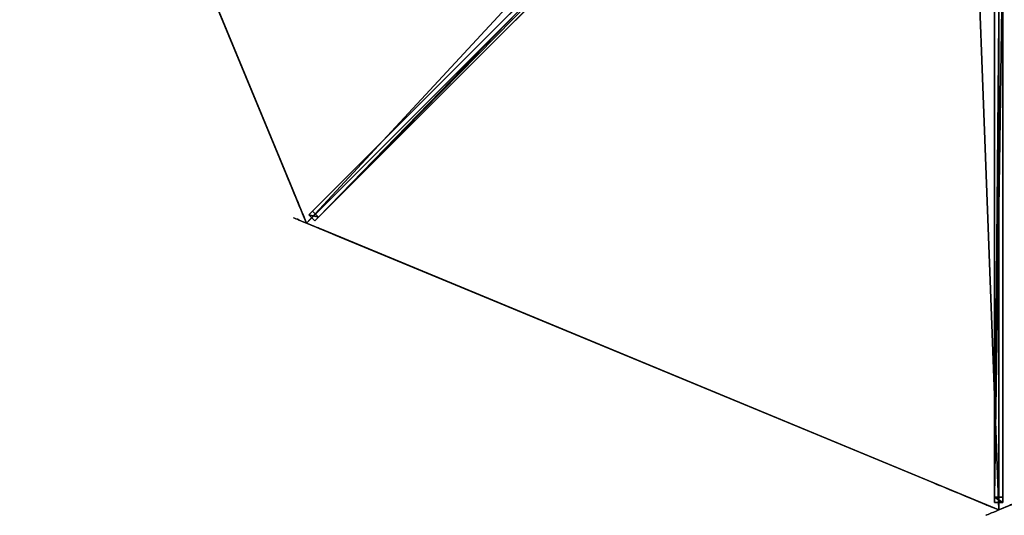
# Model space of a CAD drawing. Units: centimetres. Extents: x -176 to 176, y -176 to 176.
# Drawn here: x -175 to 1, y -176 to -87 of the extents above; entities that cross this region are included whole.
import ezdxf

# ---------------------------------------------------------------- set-up
doc = ezdxf.new("R2010")
doc.units = ezdxf.units.CM
doc.layers.get('0').update_dxf_attribs({"color": 144})

# ---------------------------------------------------------------- blocks, each defined once
blk = doc.blocks.new('Streben. May Parasols_ www.may-online.com#1')
for p, q in [((-5.93, -4.87, 281.72), (-123.31, -122.25, 228.02)), ((-6.36, -6.36, 281.7), (-123.74, -123.74, 228)), ((-4.87, -5.93, 281.72), (-122.25, -123.31, 228.02)), ((-0.75, -7.64, 281.72), (-0.75, -173.64, 228.02)), ((0.75, -7.64, 281.72), (0.75, -173.64, 228.02)), ((0, -9, 281.7), (0, -128.11, 243.17)), ((-52.37, -51.31, 257.32), (-122.66, -121.6, 225.17)), ((-51.31, -52.37, 257.32), (-121.6, -122.66, 225.17)), ((-0.75, -73.32, 257.32), (-0.75, -172.72, 225.17)), ((0.75, -73.32, 257.32), (0.75, -172.72, 225.17)), ((-122.66, -121.6, 225.17), (-123.31, -122.25, 228.02)), ((-123.31, -122.25, 228.02), (-122.25, -123.31, 228.02)), ((-121.6, -122.66, 225.17), (-122.66, -121.6, 225.17)), ((-122.25, -123.31, 228.02), (-121.6, -122.66, 225.17)), ((0, -128.11, 243.17), (0, -175, 228)), ((0, -128.11, 243.17), (0, -155.97, 234.16)), ((0, -155.97, 234.16), (0, -175, 228)), ((0.75, -172.72, 225.17), (-0.75, -172.72, 225.17)), ((-0.75, -172.72, 225.17), (-0.75, -173.64, 228.02)), ((-0.75, -173.64, 228.02), (0.75, -173.64, 228.02)), ((0.75, -173.64, 228.02), (0.75, -172.72, 225.17))]:
    blk.add_line(p, q)
mesh = blk.add_polyface()
corners = [(-5.93, -4.87, 281.72), (-122.66, -121.6, 225.17), (-123.31, -122.25, 228.02), (-52.37, -51.31, 257.32), (-5.28, -4.22, 278.87)]
mesh.append_faces([[corners[k] for k in face] for face in [(0, 1, 2), (3, 0, 4)]], dxfattribs={"vtx0": -1})
mesh.append_faces([[corners[k] for k in face] for face in [(1, 0, 3)]], dxfattribs={"vtx0": -1, "vtx1": -1})
mesh = blk.add_polyface()
corners = [(-122.25, -123.31, 228.02), (-5.93, -4.87, 281.72), (-123.31, -122.25, 228.02), (-4.87, -5.93, 281.72)]
mesh.append_faces([[corners[k] for k in face] for face in [(0, 1, 2), (1, 0, 3)]], dxfattribs={"vtx0": -1})
mesh = blk.add_polyface()
corners = [(-121.6, -122.66, 225.17), (-4.87, -5.93, 281.72), (-122.25, -123.31, 228.02), (-51.31, -52.37, 257.32), (-4.22, -5.28, 278.87)]
mesh.append_faces([[corners[k] for k in face] for face in [(0, 1, 2), (1, 3, 4)]], dxfattribs={"vtx0": -1})
mesh.append_faces([[corners[k] for k in face] for face in [(1, 0, 3)]], dxfattribs={"vtx0": -1, "vtx2": -1})
mesh = blk.add_polyface()
corners = [(-0.75, -7.64, 281.72), (-0.75, -172.72, 225.17), (-0.75, -173.64, 228.02), (-0.75, -73.32, 257.32), (-0.75, -6.72, 278.87)]
mesh.append_faces([[corners[k] for k in face] for face in [(0, 1, 2), (3, 0, 4)]], dxfattribs={"vtx0": -1})
mesh.append_faces([[corners[k] for k in face] for face in [(1, 0, 3)]], dxfattribs={"vtx0": -1, "vtx1": -1})
mesh = blk.add_polyface()
corners = [(0.75, -172.72, 225.17), (0.75, -7.64, 281.72), (0.75, -173.64, 228.02), (0.75, -73.32, 257.32), (0.75, -6.72, 278.87)]
mesh.append_faces([[corners[k] for k in face] for face in [(0, 1, 2), (1, 3, 4)]], dxfattribs={"vtx0": -1})
mesh.append_faces([[corners[k] for k in face] for face in [(1, 0, 3)]], dxfattribs={"vtx0": -1, "vtx2": -1})
mesh = blk.add_polyface()
corners = [(-0.75, -173.64, 228.02), (0.75, -7.64, 281.72), (-0.75, -7.64, 281.72), (0.75, -173.64, 228.02)]
mesh.append_faces([[corners[k] for k in face] for face in [(0, 1, 2), (1, 0, 3)]], dxfattribs={"vtx0": -1})
mesh = blk.add_polyface()
corners = [(-52.37, -51.31, 257.32), (-121.6, -122.66, 225.17), (-122.66, -121.6, 225.17), (-51.31, -52.37, 257.32)]
mesh.append_faces([[corners[k] for k in face] for face in [(0, 1, 2), (1, 0, 3)]], dxfattribs={"vtx0": -1})
mesh = blk.add_polyface()
corners = [(0.75, -73.32, 257.32), (-0.75, -172.72, 225.17), (-0.75, -73.32, 257.32), (0.75, -172.72, 225.17)]
mesh.append_faces([[corners[k] for k in face] for face in [(0, 1, 2), (1, 0, 3)]], dxfattribs={"vtx0": -1})
mesh = blk.add_polyface()
corners = [(-123.31, -122.25, 228.02), (-121.6, -122.66, 225.17), (-122.25, -123.31, 228.02), (-122.66, -121.6, 225.17)]
mesh.append_faces([[corners[k] for k in face] for face in [(0, 1, 2), (1, 0, 3)]], dxfattribs={"vtx0": -1})
mesh = blk.add_polyface()
corners = [(0.75, -173.64, 228.02), (-0.75, -172.72, 225.17), (0.75, -172.72, 225.17), (-0.75, -173.64, 228.02)]
mesh.append_faces([[corners[k] for k in face] for face in [(0, 1, 2), (1, 0, 3)]], dxfattribs={"vtx0": -1})
blk = doc.blocks.new('MembraneWithVolant. May Parasols_ www.may-online.com')
for p, q in [((-175, 0, 228), (-123.74, -123.74, 228)), ((-175, 0, 227.99), (-123.74, -123.74, 227.99)), ((-123.74, -123.74, 228), (-6.36, -6.36, 281.7)), ((-123.74, -123.74, 227.99), (-6.36, -6.36, 281.69)), ((0, -175, 228), (0, -9, 281.7)), ((0, -175, 227.99), (0, -9, 281.69)), ((-123.74, -123.74, 228), (-123.74, -123.74, 227.99)), ((-123.74, -123.74, 228), (0, -175, 228)), ((-123.74, -123.74, 227.99), (0, -175, 227.99)), ((0, -175, 228), (123.74, -123.74, 228)), ((0, -175, 227.99), (123.74, -123.74, 227.99)), ((0, -175, 228), (0, -175, 227.99))]:
    blk.add_line(p, q)
mesh = blk.add_polyface()
corners = [(-123.74, -123.74, 228), (-9, 0, 281.7), (-175, 0, 228), (-6.36, -6.36, 281.7)]
mesh.append_faces([[corners[k] for k in face] for face in [(0, 1, 2), (1, 0, 3)]], dxfattribs={"vtx0": -1})
mesh = blk.add_polyface()
corners = [(-175, 0, 228), (-123.74, -123.74, 227.99), (-123.74, -123.74, 228), (-175, 0, 227.99)]
mesh.append_faces([[corners[k] for k in face] for face in [(0, 1, 2), (1, 0, 3)]], dxfattribs={"vtx0": -1})
mesh = blk.add_polyface()
corners = [(-9, 0, 281.69), (-123.74, -123.74, 227.99), (-175, 0, 227.99), (-6.36, -6.36, 281.69)]
mesh.append_faces([[corners[k] for k in face] for face in [(0, 1, 2), (1, 0, 3)]], dxfattribs={"vtx0": -1})
mesh = blk.add_polyface()
corners = [(0, -175, 228), (-6.36, -6.36, 281.7), (-123.74, -123.74, 228), (0, -9, 281.7)]
mesh.append_faces([[corners[k] for k in face] for face in [(0, 1, 2), (1, 0, 3)]], dxfattribs={"vtx0": -1})
mesh = blk.add_polyface()
corners = [(-6.36, -6.36, 281.69), (0, -175, 227.99), (-123.74, -123.74, 227.99), (0, -9, 281.69)]
mesh.append_faces([[corners[k] for k in face] for face in [(0, 1, 2), (1, 0, 3)]], dxfattribs={"vtx0": -1})
mesh = blk.add_polyface()
corners = [(-123.74, -123.74, 228), (-6.36, -6.36, 281.69), (-123.74, -123.74, 227.99), (-6.36, -6.36, 281.7)]
mesh.append_faces([[corners[k] for k in face] for face in [(0, 1, 2), (1, 0, 3)]], dxfattribs={"vtx0": -1})
mesh = blk.add_polyface()
corners = [(123.74, -123.74, 228), (0, -9, 281.7), (0, -175, 228), (6.36, -6.36, 281.7)]
mesh.append_faces([[corners[k] for k in face] for face in [(0, 1, 2), (1, 0, 3)]], dxfattribs={"vtx0": -1})
mesh = blk.add_polyface()
corners = [(0, -9, 281.69), (123.74, -123.74, 227.99), (0, -175, 227.99), (6.36, -6.36, 281.69)]
mesh.append_faces([[corners[k] for k in face] for face in [(0, 1, 2), (1, 0, 3)]], dxfattribs={"vtx0": -1})
mesh = blk.add_polyface()
corners = [(0, -175, 227.99), (0, -9, 281.7), (0, -175, 228), (0, -9, 281.69)]
mesh.append_faces([[corners[k] for k in face] for face in [(0, 1, 2), (1, 0, 3)]], dxfattribs={"vtx0": -1})
mesh = blk.add_polyface()
corners = [(0, -175, 228), (-123.74, -123.74, 227.99), (0, -175, 227.99), (-123.74, -123.74, 228)]
mesh.append_faces([[corners[k] for k in face] for face in [(0, 1, 2), (1, 0, 3)]], dxfattribs={"vtx0": -1})
mesh = blk.add_polyface()
corners = [(123.74, -123.74, 228), (0, -175, 227.99), (123.74, -123.74, 227.99), (0, -175, 228)]
mesh.append_faces([[corners[k] for k in face] for face in [(0, 1, 2), (1, 0, 3)]], dxfattribs={"vtx0": -1})
blk = doc.blocks.new('Gruppe52#1')
for p, q in [((-175.01, 133.94, 228), (-175.01, 133.94, 218.6)), ((-175.01, 0, 228), (-175.01, 133.94, 228)), ((-175, 133.94, 218.6), (-175.01, 133.94, 218.6)), ((-175, 133.94, 228), (-175.01, 133.94, 228)), ((-175, 0, 228), (-175, 133.94, 228)), ((-175, 133.94, 228), (-175, 133.94, 218.6)), ((-175, 132.98, 218.41), (-175.01, 132.98, 218.41)), ((-175, 132.17, 217.87), (-175.01, 132.17, 217.87)), ((-175, 131.63, 217.06), (-175.01, 131.63, 217.06)), ((-175.01, 131.44, 216.1), (-175.01, 131.44, 205)), ((-175, 131.44, 205), (-175.01, 131.44, 205)), ((-175, 131.44, 216.1), (-175.01, 131.44, 216.1)), ((-175, 131.06, 203.09), (-175.01, 131.06, 203.09)), ((-175, 131.44, 216.1), (-175, 131.44, 205)), ((-175, 129.97, 201.46), (-175.01, 129.97, 201.46)), ((-175, 128.35, 200.38), (-175.01, 128.35, 200.38)), ((-175.01, 7.5, 200), (-175.01, 126.44, 200)), ((-175, 126.44, 200), (-175.01, 126.44, 200)), ((-175, 7.5, 200), (-175, 126.44, 200))]:
    blk.add_line(p, q)
at = {"extrusion": (1, 0, 0)}
for centre, radius, start, end in [((133.94, 216.1, -175.01), 2.5, 90, 180), ((133.94, 216.1, -175), 2.5, 90, 180), ((126.44, 205, -175.01), 5, 270, 0), ((126.44, 205, -175), 5, 0, 270)]:
    blk.add_arc(centre, radius, start, end, dxfattribs=at)
mesh = blk.add_polyface()
corners = [(-175.01, 133.94, 228), (-175.01, 0, 218.6), (-175.01, 0, 228), (-175.01, 0.96, 218.41), (-175.01, 1.77, 217.87), (-175.01, 2.31, 217.06), (-175.01, 2.5, 216.1), (-175.01, 2.5, 205), (-175.01, 2.88, 203.09), (-175.01, 3.96, 201.46), (-175.01, 5.59, 200.38), (-175.01, 7.5, 200), (-175.01, 126.44, 200), (-175.01, 131.63, 217.06), (-175.01, 131.44, 216.1), (-175.01, 128.35, 200.38), (-175.01, 129.97, 201.46), (-175.01, 131.06, 203.09), (-175.01, 132.17, 217.87), (-175.01, 132.98, 218.41), (-175.01, 133.94, 218.6), (-175.01, 131.44, 205)]
mesh.append_faces([[corners[k] for k in face] for face in [(0, 1, 2), (19, 0, 20)]], dxfattribs={"vtx0": -1})
mesh.append_faces([[corners[k] for k in face] for face in [(1, 0, 3), (3, 0, 4), (4, 0, 5), (5, 0, 6), (6, 0, 7), (7, 0, 8), (8, 0, 9), (9, 0, 10), (10, 0, 11), (11, 0, 12), (12, 14, 15), (15, 14, 16), (16, 14, 17), (13, 0, 18), (18, 0, 19)]], dxfattribs={"vtx0": -1, "vtx1": -1})
mesh.append_faces([[corners[k] for k in face] for face in [(12, 0, 13)]], dxfattribs={"vtx0": -1, "vtx1": -1, "vtx2": -1})
mesh.append_faces([[corners[k] for k in face] for face in [(12, 13, 14)]], dxfattribs={"vtx0": -1, "vtx2": -1})
mesh.append_faces([[corners[k] for k in face] for face in [(21, 17, 14)]], dxfattribs={"vtx1": -1})
mesh = blk.add_polyface()
corners = [(-175, 133.94, 218.6), (-175.01, 132.98, 218.41), (-175.01, 133.94, 218.6), (-175, 132.98, 218.41)]
mesh.append_faces([[corners[k] for k in face] for face in [(0, 1, 2), (1, 0, 3)]], dxfattribs={"vtx0": -1})
mesh = blk.add_polyface()
corners = [(-175.01, 133.94, 228), (-175, 133.94, 218.6), (-175.01, 133.94, 218.6), (-175, 133.94, 228)]
mesh.append_faces([[corners[k] for k in face] for face in [(0, 1, 2), (1, 0, 3)]], dxfattribs={"vtx0": -1})
mesh = blk.add_polyface()
corners = [(-175, 0, 228), (-175.01, 133.94, 228), (-175.01, 0, 228), (-175, 133.94, 228)]
mesh.append_faces([[corners[k] for k in face] for face in [(0, 1, 2), (1, 0, 3)]], dxfattribs={"vtx0": -1})
mesh = blk.add_polyface()
corners = [(-175, 2.88, 203.09), (-175, 2.5, 216.1), (-175, 2.5, 205), (-175, 0.96, 218.41), (-175, 0, 228), (-175, 0, 218.6), (-175, 133.94, 228), (-175, 1.77, 217.87), (-175, 2.31, 217.06), (-175, 3.96, 201.46), (-175, 5.59, 200.38), (-175, 7.5, 200), (-175, 126.44, 200), (-175, 131.63, 217.06), (-175, 131.44, 216.1), (-175, 128.35, 200.38), (-175, 129.97, 201.46), (-175, 131.06, 203.09), (-175, 131.44, 205), (-175, 132.17, 217.87), (-175, 132.98, 218.41), (-175, 133.94, 218.6)]
mesh.append_faces([[corners[k] for k in face] for face in [(0, 1, 2), (3, 4, 5), (14, 17, 18), (6, 20, 21)]], dxfattribs={"vtx0": -1})
mesh.append_faces([[corners[k] for k in face] for face in [(4, 3, 6), (13, 12, 14)]], dxfattribs={"vtx0": -1, "vtx1": -1})
mesh.append_faces([[corners[k] for k in face] for face in [(6, 1, 0), (6, 12, 13)]], dxfattribs={"vtx0": -1, "vtx1": -1, "vtx2": -1})
mesh.append_faces([[corners[k] for k in face] for face in [(6, 3, 7), (6, 7, 8), (6, 8, 1), (6, 0, 9), (6, 9, 10), (6, 10, 11), (6, 11, 12), (14, 12, 15), (14, 15, 16), (14, 16, 17), (6, 13, 19), (6, 19, 20)]], dxfattribs={"vtx0": -1, "vtx2": -1})
mesh = blk.add_polyface()
corners = [(-175, 132.98, 218.41), (-175.01, 132.17, 217.87), (-175.01, 132.98, 218.41), (-175, 132.17, 217.87)]
mesh.append_faces([[corners[k] for k in face] for face in [(0, 1, 2), (1, 0, 3)]], dxfattribs={"vtx0": -1})
mesh = blk.add_polyface()
corners = [(-175.01, 132.17, 217.87), (-175, 131.63, 217.06), (-175.01, 131.63, 217.06), (-175, 132.17, 217.87)]
mesh.append_faces([[corners[k] for k in face] for face in [(0, 1, 2), (1, 0, 3)]], dxfattribs={"vtx0": -1})
mesh = blk.add_polyface()
corners = [(-175.01, 131.63, 217.06), (-175, 131.44, 216.1), (-175.01, 131.44, 216.1), (-175, 131.63, 217.06)]
mesh.append_faces([[corners[k] for k in face] for face in [(0, 1, 2), (1, 0, 3)]], dxfattribs={"vtx0": -1})
mesh = blk.add_polyface()
corners = [(-175.01, 131.44, 205), (-175, 131.06, 203.09), (-175.01, 131.06, 203.09), (-175, 131.44, 205)]
mesh.append_faces([[corners[k] for k in face] for face in [(0, 1, 2), (1, 0, 3)]], dxfattribs={"vtx0": -1})
mesh = blk.add_polyface()
corners = [(-175.01, 131.44, 216.1), (-175, 131.44, 205), (-175.01, 131.44, 205), (-175, 131.44, 216.1)]
mesh.append_faces([[corners[k] for k in face] for face in [(0, 1, 2), (1, 0, 3)]], dxfattribs={"vtx0": -1})
mesh = blk.add_polyface()
corners = [(-175.01, 131.06, 203.09), (-175, 129.97, 201.46), (-175.01, 129.97, 201.46), (-175, 131.06, 203.09)]
mesh.append_faces([[corners[k] for k in face] for face in [(0, 1, 2), (1, 0, 3)]], dxfattribs={"vtx0": -1})
mesh = blk.add_polyface()
corners = [(-175, 129.97, 201.46), (-175.01, 128.35, 200.38), (-175.01, 129.97, 201.46), (-175, 128.35, 200.38)]
mesh.append_faces([[corners[k] for k in face] for face in [(0, 1, 2), (1, 0, 3)]], dxfattribs={"vtx0": -1})
mesh = blk.add_polyface()
corners = [(-175, 128.35, 200.38), (-175.01, 126.44, 200), (-175.01, 128.35, 200.38), (-175, 126.44, 200)]
mesh.append_faces([[corners[k] for k in face] for face in [(0, 1, 2), (1, 0, 3)]], dxfattribs={"vtx0": -1})
mesh = blk.add_polyface()
corners = [(-175, 126.44, 200), (-175.01, 7.5, 200), (-175.01, 126.44, 200), (-175, 7.5, 200)]
mesh.append_faces([[corners[k] for k in face] for face in [(0, 1, 2), (1, 0, 3)]], dxfattribs={"vtx0": -1})
blk = doc.blocks.new('Gruppe54#1')
for p, q in [((-123.75, 10.2, 228), (-123.75, 10.2, 218.6)), ((-123.75, -123.74, 228), (-123.75, 10.2, 228)), ((-123.74, 10.2, 218.6), (-123.75, 10.2, 218.6)), ((-123.74, 10.2, 228), (-123.75, 10.2, 228)), ((-123.74, 9.24, 218.41), (-123.75, 9.24, 218.41)), ((-123.74, -123.74, 228), (-123.74, 10.2, 228)), ((-123.74, 10.2, 228), (-123.74, 10.2, 218.6)), ((-123.74, 8.43, 217.87), (-123.75, 8.43, 217.87)), ((-123.74, 7.89, 217.06), (-123.75, 7.89, 217.06)), ((-123.75, 7.7, 216.1), (-123.75, 7.7, 205)), ((-123.74, 7.7, 205), (-123.75, 7.7, 205)), ((-123.74, 7.7, 216.1), (-123.75, 7.7, 216.1)), ((-123.74, 7.31, 203.09), (-123.75, 7.31, 203.09)), ((-123.74, 7.7, 216.1), (-123.74, 7.7, 205)), ((-123.74, 6.23, 201.46), (-123.75, 6.23, 201.46)), ((-123.74, 4.61, 200.38), (-123.75, 4.61, 200.38)), ((-123.75, -116.24, 200), (-123.75, 2.7, 200)), ((-123.74, 2.7, 200), (-123.75, 2.7, 200)), ((-123.74, -116.24, 200), (-123.74, 2.7, 200)), ((-123.74, -116.24, 200), (-123.75, -116.24, 200)), ((-123.74, -118.16, 200.38), (-123.75, -118.16, 200.38)), ((-123.74, -119.78, 201.46), (-123.75, -119.78, 201.46)), ((-123.74, -120.86, 203.09), (-123.75, -120.86, 203.09)), ((-123.75, -121.24, 216.1), (-123.75, -121.24, 205)), ((-123.74, -121.24, 216.1), (-123.75, -121.24, 216.1)), ((-123.74, -121.24, 205), (-123.75, -121.24, 205)), ((-123.74, -121.43, 217.06), (-123.75, -121.43, 217.06)), ((-123.74, -121.24, 216.1), (-123.74, -121.24, 205)), ((-123.74, -121.98, 217.87), (-123.75, -121.98, 217.87)), ((-123.74, -122.79, 218.41), (-123.75, -122.79, 218.41)), ((-123.75, -123.74, 228), (-123.75, -123.74, 218.6)), ((-123.74, -123.74, 218.6), (-123.75, -123.74, 218.6)), ((-123.74, -123.74, 228), (-123.75, -123.74, 228)), ((-123.74, -123.74, 228), (-123.74, -123.74, 218.6))]:
    blk.add_line(p, q)
at = {"extrusion": (1, 0, 0)}
for centre, radius, start, end in [((10.2, 216.1, -123.75), 2.5, 90, 180), ((10.2, 216.1, -123.74), 2.5, 90, 180), ((2.7, 205, -123.75), 5, 270, 0), ((2.7, 205, -123.74), 5, 0, 270), ((-116.24, 205, -123.75), 5, 180, 270), ((-116.24, 205, -123.74), 5, 180, 270), ((-123.74, 216.1, -123.75), 2.5, 0, 90), ((-123.74, 216.1, -123.74), 2.5, 90, 0)]:
    blk.add_arc(centre, radius, start, end, dxfattribs=at)
mesh = blk.add_polyface()
corners = [(-123.75, 10.2, 228), (-123.75, -123.74, 218.6), (-123.75, -123.74, 228), (-123.75, -122.79, 218.41), (-123.75, -121.98, 217.87), (-123.75, -121.43, 217.06), (-123.75, -121.24, 216.1), (-123.75, -121.24, 205), (-123.75, -120.86, 203.09), (-123.75, -119.78, 201.46), (-123.75, -118.16, 200.38), (-123.75, -116.24, 200), (-123.75, 2.7, 200), (-123.75, 7.89, 217.06), (-123.75, 7.7, 216.1), (-123.75, 4.61, 200.38), (-123.75, 6.23, 201.46), (-123.75, 7.31, 203.09), (-123.75, 8.43, 217.87), (-123.75, 9.24, 218.41), (-123.75, 10.2, 218.6), (-123.75, 7.7, 205)]
mesh.append_faces([[corners[k] for k in face] for face in [(0, 1, 2), (19, 0, 20)]], dxfattribs={"vtx0": -1})
mesh.append_faces([[corners[k] for k in face] for face in [(1, 0, 3), (3, 0, 4), (4, 0, 5), (5, 0, 6), (6, 0, 7), (7, 0, 8), (8, 0, 9), (9, 0, 10), (10, 0, 11), (11, 0, 12), (12, 14, 15), (15, 14, 16), (16, 14, 17), (13, 0, 18), (18, 0, 19)]], dxfattribs={"vtx0": -1, "vtx1": -1})
mesh.append_faces([[corners[k] for k in face] for face in [(12, 0, 13)]], dxfattribs={"vtx0": -1, "vtx1": -1, "vtx2": -1})
mesh.append_faces([[corners[k] for k in face] for face in [(12, 13, 14)]], dxfattribs={"vtx0": -1, "vtx2": -1})
mesh.append_faces([[corners[k] for k in face] for face in [(21, 17, 14)]], dxfattribs={"vtx1": -1})
mesh = blk.add_polyface()
corners = [(-123.74, 10.2, 218.6), (-123.75, 9.24, 218.41), (-123.75, 10.2, 218.6), (-123.74, 9.24, 218.41)]
mesh.append_faces([[corners[k] for k in face] for face in [(0, 1, 2), (1, 0, 3)]], dxfattribs={"vtx0": -1})
mesh = blk.add_polyface()
corners = [(-123.75, 10.2, 228), (-123.74, 10.2, 218.6), (-123.75, 10.2, 218.6), (-123.74, 10.2, 228)]
mesh.append_faces([[corners[k] for k in face] for face in [(0, 1, 2), (1, 0, 3)]], dxfattribs={"vtx0": -1})
mesh = blk.add_polyface()
corners = [(-123.74, -123.74, 228), (-123.75, 10.2, 228), (-123.75, -123.74, 228), (-123.74, 10.2, 228)]
mesh.append_faces([[corners[k] for k in face] for face in [(0, 1, 2), (1, 0, 3)]], dxfattribs={"vtx0": -1})
mesh = blk.add_polyface()
corners = [(-123.74, 9.24, 218.41), (-123.75, 8.43, 217.87), (-123.75, 9.24, 218.41), (-123.74, 8.43, 217.87)]
mesh.append_faces([[corners[k] for k in face] for face in [(0, 1, 2), (1, 0, 3)]], dxfattribs={"vtx0": -1})
mesh = blk.add_polyface()
corners = [(-123.74, -120.86, 203.09), (-123.74, -121.24, 216.1), (-123.74, -121.24, 205), (-123.74, -122.79, 218.41), (-123.74, -123.74, 228), (-123.74, -123.74, 218.6), (-123.74, 10.2, 228), (-123.74, -121.98, 217.87), (-123.74, -121.43, 217.06), (-123.74, -119.78, 201.46), (-123.74, -118.16, 200.38), (-123.74, -116.24, 200), (-123.74, 2.7, 200), (-123.74, 7.89, 217.06), (-123.74, 7.7, 216.1), (-123.74, 4.61, 200.38), (-123.74, 6.23, 201.46), (-123.74, 7.31, 203.09), (-123.74, 7.7, 205), (-123.74, 8.43, 217.87), (-123.74, 9.24, 218.41), (-123.74, 10.2, 218.6)]
mesh.append_faces([[corners[k] for k in face] for face in [(0, 1, 2), (3, 4, 5), (14, 17, 18), (6, 20, 21)]], dxfattribs={"vtx0": -1})
mesh.append_faces([[corners[k] for k in face] for face in [(4, 3, 6), (13, 12, 14)]], dxfattribs={"vtx0": -1, "vtx1": -1})
mesh.append_faces([[corners[k] for k in face] for face in [(6, 1, 0), (6, 12, 13)]], dxfattribs={"vtx0": -1, "vtx1": -1, "vtx2": -1})
mesh.append_faces([[corners[k] for k in face] for face in [(6, 3, 7), (6, 7, 8), (6, 8, 1), (6, 0, 9), (6, 9, 10), (6, 10, 11), (6, 11, 12), (14, 12, 15), (14, 15, 16), (14, 16, 17), (6, 13, 19), (6, 19, 20)]], dxfattribs={"vtx0": -1, "vtx2": -1})
mesh = blk.add_polyface()
corners = [(-123.75, 8.43, 217.87), (-123.74, 7.89, 217.06), (-123.75, 7.89, 217.06), (-123.74, 8.43, 217.87)]
mesh.append_faces([[corners[k] for k in face] for face in [(0, 1, 2), (1, 0, 3)]], dxfattribs={"vtx0": -1})
mesh = blk.add_polyface()
corners = [(-123.75, 7.89, 217.06), (-123.74, 7.7, 216.1), (-123.75, 7.7, 216.1), (-123.74, 7.89, 217.06)]
mesh.append_faces([[corners[k] for k in face] for face in [(0, 1, 2), (1, 0, 3)]], dxfattribs={"vtx0": -1})
mesh = blk.add_polyface()
corners = [(-123.75, 7.7, 205), (-123.74, 7.31, 203.09), (-123.75, 7.31, 203.09), (-123.74, 7.7, 205)]
mesh.append_faces([[corners[k] for k in face] for face in [(0, 1, 2), (1, 0, 3)]], dxfattribs={"vtx0": -1})
mesh = blk.add_polyface()
corners = [(-123.75, 7.7, 216.1), (-123.74, 7.7, 205), (-123.75, 7.7, 205), (-123.74, 7.7, 216.1)]
mesh.append_faces([[corners[k] for k in face] for face in [(0, 1, 2), (1, 0, 3)]], dxfattribs={"vtx0": -1})
mesh = blk.add_polyface()
corners = [(-123.75, 7.31, 203.09), (-123.74, 6.23, 201.46), (-123.75, 6.23, 201.46), (-123.74, 7.31, 203.09)]
mesh.append_faces([[corners[k] for k in face] for face in [(0, 1, 2), (1, 0, 3)]], dxfattribs={"vtx0": -1})
mesh = blk.add_polyface()
corners = [(-123.74, 6.23, 201.46), (-123.75, 4.61, 200.38), (-123.75, 6.23, 201.46), (-123.74, 4.61, 200.38)]
mesh.append_faces([[corners[k] for k in face] for face in [(0, 1, 2), (1, 0, 3)]], dxfattribs={"vtx0": -1})
mesh = blk.add_polyface()
corners = [(-123.74, 4.61, 200.38), (-123.75, 2.7, 200), (-123.75, 4.61, 200.38), (-123.74, 2.7, 200)]
mesh.append_faces([[corners[k] for k in face] for face in [(0, 1, 2), (1, 0, 3)]], dxfattribs={"vtx0": -1})
mesh = blk.add_polyface()
corners = [(-123.74, 2.7, 200), (-123.75, -116.24, 200), (-123.75, 2.7, 200), (-123.74, -116.24, 200)]
mesh.append_faces([[corners[k] for k in face] for face in [(0, 1, 2), (1, 0, 3)]], dxfattribs={"vtx0": -1})
mesh = blk.add_polyface()
corners = [(-123.74, -116.24, 200), (-123.75, -118.16, 200.38), (-123.75, -116.24, 200), (-123.74, -118.16, 200.38)]
mesh.append_faces([[corners[k] for k in face] for face in [(0, 1, 2), (1, 0, 3)]], dxfattribs={"vtx0": -1})
mesh = blk.add_polyface()
corners = [(-123.74, -118.16, 200.38), (-123.75, -119.78, 201.46), (-123.75, -118.16, 200.38), (-123.74, -119.78, 201.46)]
mesh.append_faces([[corners[k] for k in face] for face in [(0, 1, 2), (1, 0, 3)]], dxfattribs={"vtx0": -1})
mesh = blk.add_polyface()
corners = [(-123.74, -120.86, 203.09), (-123.75, -119.78, 201.46), (-123.74, -119.78, 201.46), (-123.75, -120.86, 203.09)]
mesh.append_faces([[corners[k] for k in face] for face in [(0, 1, 2), (1, 0, 3)]], dxfattribs={"vtx0": -1})
mesh = blk.add_polyface()
corners = [(-123.74, -121.24, 205), (-123.75, -120.86, 203.09), (-123.74, -120.86, 203.09), (-123.75, -121.24, 205)]
mesh.append_faces([[corners[k] for k in face] for face in [(0, 1, 2), (1, 0, 3)]], dxfattribs={"vtx0": -1})
mesh = blk.add_polyface()
corners = [(-123.74, -121.43, 217.06), (-123.75, -121.24, 216.1), (-123.74, -121.24, 216.1), (-123.75, -121.43, 217.06)]
mesh.append_faces([[corners[k] for k in face] for face in [(0, 1, 2), (1, 0, 3)]], dxfattribs={"vtx0": -1})
mesh = blk.add_polyface()
corners = [(-123.74, -121.24, 216.1), (-123.75, -121.24, 205), (-123.74, -121.24, 205), (-123.75, -121.24, 216.1)]
mesh.append_faces([[corners[k] for k in face] for face in [(0, 1, 2), (1, 0, 3)]], dxfattribs={"vtx0": -1})
mesh = blk.add_polyface()
corners = [(-123.74, -121.98, 217.87), (-123.75, -121.43, 217.06), (-123.74, -121.43, 217.06), (-123.75, -121.98, 217.87)]
mesh.append_faces([[corners[k] for k in face] for face in [(0, 1, 2), (1, 0, 3)]], dxfattribs={"vtx0": -1})
mesh = blk.add_polyface()
corners = [(-123.74, -121.98, 217.87), (-123.75, -122.79, 218.41), (-123.75, -121.98, 217.87), (-123.74, -122.79, 218.41)]
mesh.append_faces([[corners[k] for k in face] for face in [(0, 1, 2), (1, 0, 3)]], dxfattribs={"vtx0": -1})
mesh = blk.add_polyface()
corners = [(-123.74, -122.79, 218.41), (-123.75, -123.74, 218.6), (-123.75, -122.79, 218.41), (-123.74, -123.74, 218.6)]
mesh.append_faces([[corners[k] for k in face] for face in [(0, 1, 2), (1, 0, 3)]], dxfattribs={"vtx0": -1})
mesh = blk.add_polyface()
corners = [(-123.74, -123.74, 228), (-123.75, -123.74, 218.6), (-123.74, -123.74, 218.6), (-123.75, -123.74, 228)]
mesh.append_faces([[corners[k] for k in face] for face in [(0, 1, 2), (1, 0, 3)]], dxfattribs={"vtx0": -1})
blk = doc.blocks.new('Gruppe55#1')
for p, q in [((-0.01, -41.06, 228), (-0.01, -41.06, 218.6)), ((-0.01, -175, 228), (-0.01, -41.06, 228)), ((0, -41.06, 218.6), (-0.01, -41.06, 218.6)), ((0, -41.06, 228), (-0.01, -41.06, 228)), ((0, -42.02, 218.41), (-0.01, -42.02, 218.41)), ((0, -175, 228), (0, -41.06, 228)), ((0, -41.06, 228), (0, -41.06, 218.6)), ((0, -42.83, 217.87), (-0.01, -42.83, 217.87)), ((0, -43.37, 217.06), (-0.01, -43.37, 217.06)), ((-0.01, -43.56, 216.1), (-0.01, -43.56, 205)), ((0, -43.56, 205), (-0.01, -43.56, 205)), ((0, -43.56, 216.1), (-0.01, -43.56, 216.1)), ((0, -43.94, 203.09), (-0.01, -43.94, 203.09)), ((0, -43.56, 216.1), (0, -43.56, 205)), ((0, -45.03, 201.46), (-0.01, -45.03, 201.46)), ((0, -46.65, 200.38), (-0.01, -46.65, 200.38)), ((-0.01, -167.5, 200), (-0.01, -48.56, 200)), ((0, -48.56, 200), (-0.01, -48.56, 200)), ((0, -167.5, 200), (0, -48.56, 200)), ((0, -167.5, 200), (-0.01, -167.5, 200)), ((0, -169.41, 200.38), (-0.01, -169.41, 200.38)), ((0, -171.04, 201.46), (-0.01, -171.04, 201.46)), ((0, -172.12, 203.09), (-0.01, -172.12, 203.09)), ((-0.01, -172.5, 216.1), (-0.01, -172.5, 205)), ((0, -172.5, 216.1), (-0.01, -172.5, 216.1)), ((0, -172.5, 205), (-0.01, -172.5, 205)), ((0, -172.69, 217.06), (-0.01, -172.69, 217.06)), ((0, -173.23, 217.87), (-0.01, -173.23, 217.87)), ((0, -174.04, 218.41), (-0.01, -174.04, 218.41)), ((0, -172.5, 216.1), (0, -172.5, 205)), ((-0.01, -175, 228), (-0.01, -175, 218.6)), ((0, -175, 218.6), (-0.01, -175, 218.6)), ((0, -175, 228), (-0.01, -175, 228)), ((0, -175, 228), (0, -175, 218.6))]:
    blk.add_line(p, q)
at = {"extrusion": (1, 0, 0)}
for centre, radius, start, end in [((-41.06, 216.1, -0.01), 2.5, 90, 180), ((-41.06, 216.1), 2.5, 90, 180), ((-48.56, 205, -0.01), 5, 270, 0), ((-48.56, 205), 5, 0, 270), ((-167.5, 205, -0.01), 5, 180, 270), ((-167.5, 205), 5, 180, 270), ((-175, 216.1, -0.01), 2.5, 0, 90), ((-175, 216.1), 2.5, 90, 0)]:
    blk.add_arc(centre, radius, start, end, dxfattribs=at)
mesh = blk.add_polyface()
corners = [(-0.01, -41.06, 228), (-0.01, -175, 218.6), (-0.01, -175, 228), (-0.01, -174.04, 218.41), (-0.01, -173.23, 217.87), (-0.01, -172.69, 217.06), (-0.01, -172.5, 216.1), (-0.01, -172.5, 205), (-0.01, -172.12, 203.09), (-0.01, -171.04, 201.46), (-0.01, -169.41, 200.38), (-0.01, -167.5, 200), (-0.01, -48.56, 200), (-0.01, -43.37, 217.06), (-0.01, -43.56, 216.1), (-0.01, -46.65, 200.38), (-0.01, -45.03, 201.46), (-0.01, -43.94, 203.09), (-0.01, -42.83, 217.87), (-0.01, -42.02, 218.41), (-0.01, -41.06, 218.6), (-0.01, -43.56, 205)]
mesh.append_faces([[corners[k] for k in face] for face in [(0, 1, 2), (19, 0, 20)]], dxfattribs={"vtx0": -1})
mesh.append_faces([[corners[k] for k in face] for face in [(1, 0, 3), (3, 0, 4), (4, 0, 5), (5, 0, 6), (6, 0, 7), (7, 0, 8), (8, 0, 9), (9, 0, 10), (10, 0, 11), (11, 0, 12), (12, 14, 15), (15, 14, 16), (16, 14, 17), (13, 0, 18), (18, 0, 19)]], dxfattribs={"vtx0": -1, "vtx1": -1})
mesh.append_faces([[corners[k] for k in face] for face in [(12, 0, 13)]], dxfattribs={"vtx0": -1, "vtx1": -1, "vtx2": -1})
mesh.append_faces([[corners[k] for k in face] for face in [(12, 13, 14)]], dxfattribs={"vtx0": -1, "vtx2": -1})
mesh.append_faces([[corners[k] for k in face] for face in [(21, 17, 14)]], dxfattribs={"vtx1": -1})
mesh = blk.add_polyface()
corners = [(0, -41.06, 218.6), (-0.01, -42.02, 218.41), (-0.01, -41.06, 218.6), (0, -42.02, 218.41)]
mesh.append_faces([[corners[k] for k in face] for face in [(0, 1, 2), (1, 0, 3)]], dxfattribs={"vtx0": -1})
mesh = blk.add_polyface()
corners = [(-0.01, -41.06, 228), (0, -41.06, 218.6), (-0.01, -41.06, 218.6), (0, -41.06, 228)]
mesh.append_faces([[corners[k] for k in face] for face in [(0, 1, 2), (1, 0, 3)]], dxfattribs={"vtx0": -1})
mesh = blk.add_polyface()
corners = [(0, -175, 228), (-0.01, -41.06, 228), (-0.01, -175, 228), (0, -41.06, 228)]
mesh.append_faces([[corners[k] for k in face] for face in [(0, 1, 2), (1, 0, 3)]], dxfattribs={"vtx0": -1})
mesh = blk.add_polyface()
corners = [(0, -42.02, 218.41), (-0.01, -42.83, 217.87), (-0.01, -42.02, 218.41), (0, -42.83, 217.87)]
mesh.append_faces([[corners[k] for k in face] for face in [(0, 1, 2), (1, 0, 3)]], dxfattribs={"vtx0": -1})
mesh = blk.add_polyface()
corners = [(0, -172.12, 203.09), (0, -172.5, 216.1), (0, -172.5, 205), (0, -174.04, 218.41), (0, -175, 228), (0, -175, 218.6), (0, -41.06, 228), (0, -173.23, 217.87), (0, -172.69, 217.06), (0, -171.04, 201.46), (0, -169.41, 200.38), (0, -167.5, 200), (0, -48.56, 200), (0, -43.37, 217.06), (0, -43.56, 216.1), (0, -46.65, 200.38), (0, -45.03, 201.46), (0, -43.94, 203.09), (0, -43.56, 205), (0, -42.83, 217.87), (0, -42.02, 218.41), (0, -41.06, 218.6)]
mesh.append_faces([[corners[k] for k in face] for face in [(0, 1, 2), (3, 4, 5), (14, 17, 18), (6, 20, 21)]], dxfattribs={"vtx0": -1})
mesh.append_faces([[corners[k] for k in face] for face in [(4, 3, 6), (13, 12, 14)]], dxfattribs={"vtx0": -1, "vtx1": -1})
mesh.append_faces([[corners[k] for k in face] for face in [(6, 1, 0), (6, 12, 13)]], dxfattribs={"vtx0": -1, "vtx1": -1, "vtx2": -1})
mesh.append_faces([[corners[k] for k in face] for face in [(6, 3, 7), (6, 7, 8), (6, 8, 1), (6, 0, 9), (6, 9, 10), (6, 10, 11), (6, 11, 12), (14, 12, 15), (14, 15, 16), (14, 16, 17), (6, 13, 19), (6, 19, 20)]], dxfattribs={"vtx0": -1, "vtx2": -1})
mesh = blk.add_polyface()
corners = [(-0.01, -42.83, 217.87), (0, -43.37, 217.06), (-0.01, -43.37, 217.06), (0, -42.83, 217.87)]
mesh.append_faces([[corners[k] for k in face] for face in [(0, 1, 2), (1, 0, 3)]], dxfattribs={"vtx0": -1})
mesh = blk.add_polyface()
corners = [(-0.01, -43.37, 217.06), (0, -43.56, 216.1), (-0.01, -43.56, 216.1), (0, -43.37, 217.06)]
mesh.append_faces([[corners[k] for k in face] for face in [(0, 1, 2), (1, 0, 3)]], dxfattribs={"vtx0": -1})
mesh = blk.add_polyface()
corners = [(-0.01, -43.56, 205), (0, -43.94, 203.09), (-0.01, -43.94, 203.09), (0, -43.56, 205)]
mesh.append_faces([[corners[k] for k in face] for face in [(0, 1, 2), (1, 0, 3)]], dxfattribs={"vtx0": -1})
mesh = blk.add_polyface()
corners = [(-0.01, -43.56, 216.1), (0, -43.56, 205), (-0.01, -43.56, 205), (0, -43.56, 216.1)]
mesh.append_faces([[corners[k] for k in face] for face in [(0, 1, 2), (1, 0, 3)]], dxfattribs={"vtx0": -1})
mesh = blk.add_polyface()
corners = [(-0.01, -43.94, 203.09), (0, -45.03, 201.46), (-0.01, -45.03, 201.46), (0, -43.94, 203.09)]
mesh.append_faces([[corners[k] for k in face] for face in [(0, 1, 2), (1, 0, 3)]], dxfattribs={"vtx0": -1})
mesh = blk.add_polyface()
corners = [(0, -45.03, 201.46), (-0.01, -46.65, 200.38), (-0.01, -45.03, 201.46), (0, -46.65, 200.38)]
mesh.append_faces([[corners[k] for k in face] for face in [(0, 1, 2), (1, 0, 3)]], dxfattribs={"vtx0": -1})
mesh = blk.add_polyface()
corners = [(0, -46.65, 200.38), (-0.01, -48.56, 200), (-0.01, -46.65, 200.38), (0, -48.56, 200)]
mesh.append_faces([[corners[k] for k in face] for face in [(0, 1, 2), (1, 0, 3)]], dxfattribs={"vtx0": -1})
mesh = blk.add_polyface()
corners = [(0, -48.56, 200), (-0.01, -167.5, 200), (-0.01, -48.56, 200), (0, -167.5, 200)]
mesh.append_faces([[corners[k] for k in face] for face in [(0, 1, 2), (1, 0, 3)]], dxfattribs={"vtx0": -1})
mesh = blk.add_polyface()
corners = [(0, -167.5, 200), (-0.01, -169.41, 200.38), (-0.01, -167.5, 200), (0, -169.41, 200.38)]
mesh.append_faces([[corners[k] for k in face] for face in [(0, 1, 2), (1, 0, 3)]], dxfattribs={"vtx0": -1})
mesh = blk.add_polyface()
corners = [(0, -169.41, 200.38), (-0.01, -171.04, 201.46), (-0.01, -169.41, 200.38), (0, -171.04, 201.46)]
mesh.append_faces([[corners[k] for k in face] for face in [(0, 1, 2), (1, 0, 3)]], dxfattribs={"vtx0": -1})
mesh = blk.add_polyface()
corners = [(0, -172.12, 203.09), (-0.01, -171.04, 201.46), (0, -171.04, 201.46), (-0.01, -172.12, 203.09)]
mesh.append_faces([[corners[k] for k in face] for face in [(0, 1, 2), (1, 0, 3)]], dxfattribs={"vtx0": -1})
mesh = blk.add_polyface()
corners = [(0, -172.5, 205), (-0.01, -172.12, 203.09), (0, -172.12, 203.09), (-0.01, -172.5, 205)]
mesh.append_faces([[corners[k] for k in face] for face in [(0, 1, 2), (1, 0, 3)]], dxfattribs={"vtx0": -1})
mesh = blk.add_polyface()
corners = [(0, -172.69, 217.06), (-0.01, -172.5, 216.1), (0, -172.5, 216.1), (-0.01, -172.69, 217.06)]
mesh.append_faces([[corners[k] for k in face] for face in [(0, 1, 2), (1, 0, 3)]], dxfattribs={"vtx0": -1})
mesh = blk.add_polyface()
corners = [(0, -172.5, 216.1), (-0.01, -172.5, 205), (0, -172.5, 205), (-0.01, -172.5, 216.1)]
mesh.append_faces([[corners[k] for k in face] for face in [(0, 1, 2), (1, 0, 3)]], dxfattribs={"vtx0": -1})
mesh = blk.add_polyface()
corners = [(0, -173.23, 217.87), (-0.01, -172.69, 217.06), (0, -172.69, 217.06), (-0.01, -173.23, 217.87)]
mesh.append_faces([[corners[k] for k in face] for face in [(0, 1, 2), (1, 0, 3)]], dxfattribs={"vtx0": -1})
mesh = blk.add_polyface()
corners = [(0, -173.23, 217.87), (-0.01, -174.04, 218.41), (-0.01, -173.23, 217.87), (0, -174.04, 218.41)]
mesh.append_faces([[corners[k] for k in face] for face in [(0, 1, 2), (1, 0, 3)]], dxfattribs={"vtx0": -1})
mesh = blk.add_polyface()
corners = [(0, -174.04, 218.41), (-0.01, -175, 218.6), (-0.01, -174.04, 218.41), (0, -175, 218.6)]
mesh.append_faces([[corners[k] for k in face] for face in [(0, 1, 2), (1, 0, 3)]], dxfattribs={"vtx0": -1})
mesh = blk.add_polyface()
corners = [(0, -175, 228), (-0.01, -175, 218.6), (0, -175, 218.6), (-0.01, -175, 228)]
mesh.append_faces([[corners[k] for k in face] for face in [(0, 1, 2), (1, 0, 3)]], dxfattribs={"vtx0": -1})
blk = doc.blocks.new('Volant. May Parasols_ www.may-online.com#1')
for name, p, rotation in [('Gruppe52#1', (-336.68, -66.97), 202.5), ('Gruppe54#1', (-56.77, -285.42), 247.5), ('Gruppe55#1', (161.68, -108.03), 292.5000000000001)]:
    blk.add_blockref(name, p, dxfattribs=dict(rotation=rotation))
blk = doc.blocks.new('FILIUS_round_FK3500')
at = {"color": 7}
for name in ['Volant. May Parasols_ www.may-online.com#1', 'Streben. May Parasols_ www.may-online.com#1', 'MembraneWithVolant. May Parasols_ www.may-online.com']:
    blk.add_blockref(name, (0, 0), dxfattribs=at)

msp = doc.modelspace()

# ---------------------------------------------------------------- block references
msp.add_blockref('FILIUS_round_FK3500', (0, 0))

doc.saveas('drawing.dxf')
